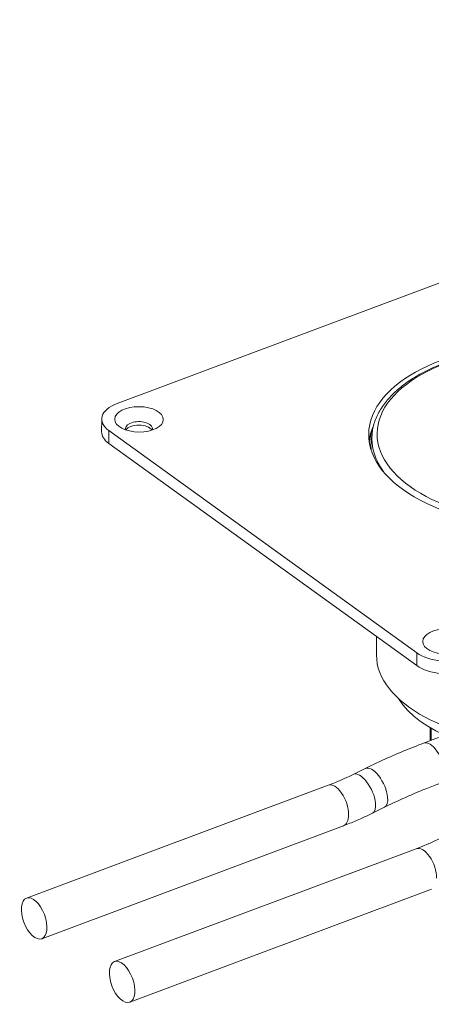
# Model space of a CAD drawing. Units: millimetres. Extents: x 0 to 594, y 0 to 420.
# Drawn here: x 327 to 383, y 141 to 273 of the extents above; entities that cross this region are included whole.
import ezdxf

# ---------------------------------------------------------------- set-up
doc = ezdxf.new("R2010")
doc.units = ezdxf.units.MM
doc.layers.add('1', color=7, linetype='Continuous', true_color=0xffffff)

msp = doc.modelspace()

# ---------------------------------------------------------------- linework, layer by layer
at = {"layer": '1', "color": 3, "linetype": 'Continuous', "lineweight": 18}
for p, q in [((340.43, 221.26), (477.781, 272.643)), ((338.376, 219.177), (338.361, 217.471)), ((380.581, 187.867), (339.336, 217.623)), ((374.585, 217.246), (374.479, 216.296)), ((380.566, 186.16), (339.321, 215.917)), ((375.199, 190.032), (375.179, 187.624)), ((382.37, 177.842), (382.355, 176.104)), ((383.491, 176.53), (381.477, 175.776)), ((373.684, 172.401), (372.066, 171.604)), ((368.711, 170.15), (328.314, 155.037)), ((374.629, 166.401), (376.247, 167.198)), ((330.346, 149.605), (370.743, 164.717)), ((380.495, 161.648), (340.098, 146.535)), ((342.13, 141.103), (382.527, 156.216))]:
    msp.add_line(p, q, dxfattribs=at)
at = {"layer": '1', "color": 7, "linetype": 'Continuous', "lineweight": 13}
for p, q in [((339.336, 217.623), (339.321, 215.917)), ((380.566, 186.16), (380.581, 187.867)), ((382.501, 176.159), (382.515, 177.757)), ((373.684, 172.401), (373.684, 172.4)), ((368.711, 170.15), (368.711, 170.15)), ((380.495, 161.648), (380.495, 161.648))]:
    msp.add_line(p, q, dxfattribs=at)
at = {"layer": '1', "color": 3, "linetype": 'Continuous', "lineweight": 18}
for centre, major_axis, ratio in [((397.932, 216.951), (-23.799, 0.205), 0.5215409), ((343.376, 219.134), (3.25, -0.028), 0.5215409), ((384.62, 189.378), (3.25, -0.028), 0.5215409), ((329.33, 152.321), (-1.016, 2.716), 0.5058294), ((341.114, 143.819), (-1.016, 2.716), 0.5058294)]:
    msp.add_ellipse(centre, major_axis=major_axis, ratio=ratio, dxfattribs=at)
at = {"layer": '1', "color": 7, "linetype": 'Continuous', "lineweight": 13}
msp.add_ellipse((397.933, 217.045), major_axis=(-22.675, 0.195), ratio=0.5215409, dxfattribs=at)
at = {"layer": '1', "color": 3, "linetype": 'Continuous', "lineweight": 18}
for centre, major_axis, start_param, end_param in [((343.376, 219.134), (-5, 0.043), 5.3469738, 6.9177702), ((343.365, 217.897), (-1.8, 0.015), 2.9417901, 6.2831853), ((343.365, 217.897), (-1.8, 0.015), 0, 0.1997688), ((343.361, 217.428), (1.8, -0.015), 0.2913659, 2.8501931), ((397.917, 215.244), (-23.799, 0.205), 6.0607044, 6.2143479), ((343.361, 217.428), (5, -0.043), 3.1415758, 3.7761775), ((397.919, 215.439), (-23.479, 0.202), 6.2296632, 6.2831853), ((397.927, 216.393), (23.381, -0.201), 3.0881687, 3.0915067), ((397.919, 215.439), (-23.479, 0.202), 0, 0.049365), ((397.678, 187.43), (22.499, -0.194), 3.1416237, 6.2831182), ((384.62, 189.378), (-5, 0.043), 0.6345849, 2.2053812), ((384.606, 187.672), (5, -0.043), 3.7761775, 5.3469738), ((397.656, 184.871), (20.499, -0.176), 3.4543103, 5.9724932)]:
    msp.add_ellipse(centre, major_axis=major_axis, ratio=0.5215409, start_param=start_param, end_param=end_param, dxfattribs=at)
at = {"layer": '1', "color": 7, "linetype": 'Continuous', "lineweight": 13}
for centre, major_axis, ratio, start_param, end_param in [((397.917, 215.244), (23.728, -0.204), 0.5215409, 2.956909, 3.0943537), ((397.927, 216.393), (23.381, -0.201), 0.5215409, 3.0915067, 3.522003), ((382.493, 173.06), (-1.016, 2.716), 0.5058294, 4.0631361, 6.2829659), ((373.348, 169.002), (-1.281, 2.601), 0.4442438, 4.0156731, 6.282234), ((374.966, 169.799), (-1.281, 2.601), 0.4442438, 4.0156731, 6.2831853), ((369.727, 167.434), (-1.016, 2.716), 0.5058294, 4.0631361, 6.2831853), ((373.348, 169.002), (-1.281, 2.601), 0.4442438, 3.1418194, 4.0156731), ((374.966, 169.799), (-1.281, 2.601), 0.4442438, 3.1415249, 4.0156731), ((369.727, 167.434), (-1.016, 2.716), 0.5058294, 3.1415696, 4.0631361), ((381.511, 158.932), (-1.016, 2.716), 0.5058294, 4.0631361, 6.2831853)]:
    msp.add_ellipse(centre, major_axis=major_axis, ratio=ratio, start_param=start_param, end_param=end_param, dxfattribs=at)
at = {"layer": '1', "color": 3, "linetype": 'Continuous', "lineweight": 18}
for points, knots in [([(421.257, 216.969), (421.248, 217.085), (421.209, 217.466), (421.059, 218.108), (420.799, 218.888), (420.447, 219.658), (420.008, 220.416), (419.482, 221.157), (418.87, 221.88), (418.175, 222.581), (417.4, 223.257), (416.548, 223.904), (415.623, 224.521), (414.629, 225.104), (413.571, 225.652), (412.453, 226.162), (411.28, 226.634), (410.056, 227.065), (408.786, 227.455), (407.474, 227.801), (406.127, 228.103), (404.748, 228.36), (403.344, 228.57), (401.919, 228.735), (400.479, 228.851), (399.03, 228.921), (397.576, 228.942), (396.124, 228.915), (394.679, 228.841), (393.245, 228.719), (391.83, 228.55), (390.438, 228.334), (389.074, 228.072), (387.744, 227.765), (386.453, 227.414), (385.205, 227.02), (384.005, 226.584), (382.858, 226.107), (381.768, 225.592), (380.739, 225.039), (379.776, 224.449), (378.883, 223.826), (378.063, 223.171), (377.321, 222.485), (376.66, 221.772), (376.084, 221.035), (375.595, 220.278), (375.197, 219.504), (374.892, 218.718), (374.684, 217.949), (374.607, 217.442), (374.584, 217.201)], [0, 0, 0, 0, 0.0087557, 0.0286395, 0.0486069, 0.0687096, 0.088976, 0.1094095, 0.1299933, 0.1506976, 0.1714885, 0.1923341, 0.2132085, 0.2340918, 0.2549688, 0.2758329, 0.2966809, 0.3175115, 0.3383251, 0.3591228, 0.3799063, 0.4006774, 0.4214382, 0.4421909, 0.4629375, 0.48368, 0.5044207, 0.5251614, 0.5459038, 0.5666497, 0.5874014, 0.6081609, 0.6289305, 0.6497123, 0.6705086, 0.6913217, 0.7121534, 0.7330053, 0.7538785, 0.7747727, 0.7956856, 0.8166124, 0.8375415, 0.8584539, 0.8793251, 0.9001231, 0.9208112, 0.9413536, 0.9617241, 0.9819162, 1, 1, 1, 1]), ([(381.477, 175.776), (381.073, 175.625), (379.91, 175.179), (377.988, 174.392), (375.793, 173.417), (374.361, 172.734), (373.684, 172.401)], [0, 0, 0, 0, 0.1548425, 0.4465447, 0.7382631, 1, 1, 1, 1]), ([(372.066, 171.604), (371.817, 171.481), (371.086, 171.13), (369.966, 170.637), (369.098, 170.295), (368.711, 170.15)], [0, 0, 0, 0, 0.2232957, 0.6535031, 1, 1, 1, 1]), ([(376.247, 167.198), (376.621, 167.382), (377.711, 167.909), (379.52, 168.735), (381.568, 169.598), (382.897, 170.115), (383.509, 170.344)], [0, 0, 0, 0, 0.1548383, 0.4510778, 0.7473055, 1, 1, 1, 1]), ([(370.743, 164.717), (371.034, 164.826), (371.866, 165.148), (373.163, 165.7), (374.166, 166.172), (374.629, 166.401)], [0, 0, 0, 0, 0.2233121, 0.6399563, 1, 1, 1, 1]), ([(383.851, 163.102), (383.601, 162.979), (382.87, 162.629), (381.75, 162.135), (380.882, 161.793), (380.495, 161.648)], [0, 0, 0, 0, 0.2232957, 0.6535031, 1, 1, 1, 1])]:
    msp.add_open_spline(points, degree=3, knots=knots, dxfattribs=at)

doc.saveas('drawing.dxf')
